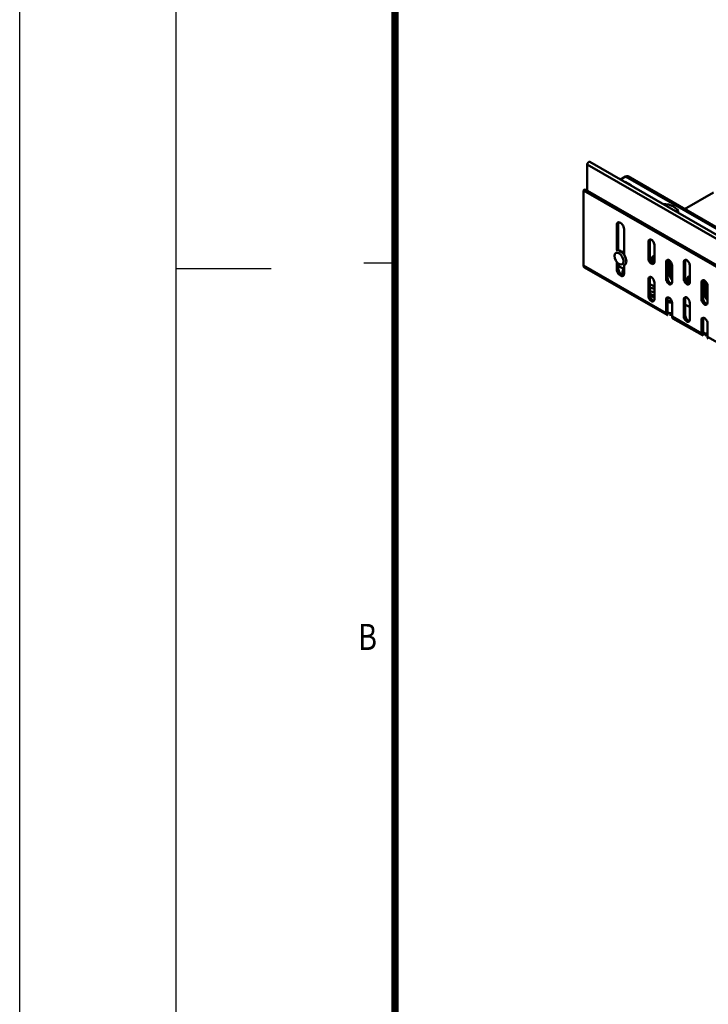
# Model space of a CAD drawing. Extents: x -38 to 1088, y -38 to 780.
# Drawn here: x -38 to 128, y 202 to 438 of the extents above; entities that cross this region are included whole.
import ezdxf

# ---------------------------------------------------------------- set-up
doc = ezdxf.new("R2010")
doc.units = 0
doc.header["$LTSCALE"] = 2.5
doc.linetypes.add('AUSGEZOGEN', pattern=[0])
doc.layers.add('AM_BOR', color=7, linetype='CONTINUOUS')
doc.layers.add('KOPF', color=12, linetype='AUSGEZOGEN')
doc.layers.add('Sichtbare Kanten(DIN)', color=7, linetype='CONTINUOUS', lineweight=50)
doc.layers.add('Sichtbare tangentiale Kanten(DIN)', color=7, linetype='CONTINUOUS', lineweight=50)
doc.styles.add('TEXT25', font='isocp3.shx', dxfattribs={"width": 0.8, "height": 2.5})

# ---------------------------------------------------------------- blocks, each defined once
blk = doc.blocks.new('RA_A3_AC')
at = {"layer": 'KOPF'}
for p, q in [((-15, -15), (-15, 312)), ((0, 0), (0, 297)), ((0, 151.5), (9.123, 151.5)), ((21, 152), (18, 152))]:
    blk.add_line(p, q, dxfattribs=at)
at = {"layer": 'KOPF', "const_width": 0.7}
blk.add_lwpolyline([(414, 291), (414, 6), (21, 6), (21, 291)], close=True, dxfattribs=at)
at = {"layer": 'KOPF', "style": 'TEXT25', "width": 0.8}
blk.add_text('B', height=2.5, dxfattribs=at).set_placement((17.473, 114.894))

msp = doc.modelspace()

# ---------------------------------------------------------------- linework, layer by layer
at = {"layer": 'Sichtbare Kanten(DIN)'}
for p, q in [((275.967, 302.491), (99.191, 404.29)), ((98.587, 403.652), (98.587, 397.319)), ((106.54, 400.057), (107.78, 400.771)), ((107.601, 399.446), (107.691, 399.498)), ((108.279, 400.82), (285.056, 299.021)), ((97.703, 397.421), (98.057, 397.624)), ((97.703, 397.421), (274.48, 295.622)), ((97.703, 379.435), (97.703, 397.421)), ((274.834, 295.825), (98.057, 397.624)), ((109.105, 398.684), (109.015, 398.632)), ((121.914, 392.968), (128.816, 396.943)), ((105.658, 383.079), (105.658, 389.161)), ((106.012, 389.364), (106.012, 383.115)), ((107.426, 388.143), (107.426, 382.061)), ((113.26, 381.104), (113.26, 385.192)), ((113.613, 385.396), (113.613, 381.308)), ((105.509, 383.007), (105.544, 383.027)), ((106.911, 382.66), (107.087, 382.762)), ((114.674, 384.378), (114.674, 380.29)), ((114.143, 380.211), (114.143, 381.205)), ((114.497, 381.408), (114.497, 380.008)), ((117.502, 376.209), (117.502, 380.296)), ((117.856, 380.5), (117.856, 376.412)), ((118.386, 377.126), (118.386, 380.579)), ((121.745, 376.218), (121.745, 380.306)), ((122.098, 380.509), (122.098, 376.422)), ((117.71, 367.574), (97.911, 378.975)), ((105.658, 378.533), (105.658, 380.149)), ((106.012, 379.802), (106.012, 378.736)), ((107.426, 378.533), (106.012, 379.347)), ((107.426, 379.5), (107.426, 377.515)), ((107.505, 379.54), (107.54, 379.561)), ((118.74, 380.125), (118.74, 377.33)), ((118.916, 379.482), (118.916, 375.394)), ((123.159, 379.491), (123.159, 375.404)), ((113.26, 372.111), (113.26, 376.199)), ((113.613, 376.403), (113.613, 372.315)), ((122.629, 375.325), (122.629, 376.318)), ((122.982, 376.522), (122.982, 375.121)), ((126.341, 375.614), (126.341, 371.526)), ((126.871, 372.24), (126.871, 375.693)), ((114.674, 374.359), (113.613, 374.97)), ((114.674, 375.385), (114.674, 371.297)), ((125.988, 371.322), (125.988, 375.41)), ((127.225, 375.238), (127.225, 372.444)), ((127.402, 374.596), (127.402, 370.508)), ((117.502, 368.033), (117.502, 371.303)), ((117.856, 371.507), (117.856, 368.237)), ((121.745, 367.225), (121.745, 371.313)), ((122.098, 371.516), (122.098, 367.429)), ((118.916, 370.489), (118.916, 367.219)), ((123.159, 369.473), (122.098, 370.083)), ((123.159, 370.498), (123.159, 366.411)), ((126.196, 362.687), (119.125, 366.759)), ((125.988, 363.147), (125.988, 366.417)), ((126.341, 366.621), (126.341, 363.35)), ((127.402, 365.603), (127.402, 362.332))]:
    msp.add_line(p, q, dxfattribs=at)
at = {"layer": 'Sichtbare Kanten(DIN)', "flags": 128}
for points in [[(107.26, 377.805), (107.267, 377.997)], [(107.505, 379.54), (107.356, 379.471)], [(117.856, 367.529), (117.869, 367.528)], [(118.304, 367.977), (118.273, 367.973)], [(126.341, 362.642), (126.355, 362.641)], [(126.789, 363.091), (126.758, 363.086)]]:
    msp.add_lwpolyline(points, dxfattribs=at)
at = {"layer": 'Sichtbare Kanten(DIN)'}
for centre, major_axis, ratio, start_param, end_param in [((98.941, 403.856), (0.25, 0.434), 0.5780931, 0, 2.3542608), ((107.691, 398.681), (0.499, 0.867), 0.5780931, 0.7834645, 0.9039029), ((107.78, 399.953), (0.499, 0.867), 0.5780931, 0, 0.7834645), ((106.542, 388.652), (-0.624, 1.083), 0.5780931, 3.9289245, 7.0705172), ((106.896, 388.855), (-0.624, 1.083), 0.5780931, 0.286188, 0.7873319), ((113.967, 384.785), (-0.499, 0.867), 0.5780931, 3.9289245, 7.0705172), ((114.32, 384.989), (-0.499, 0.867), 0.5780931, 0.3606385, 0.7873319), ((106.542, 381.294), (-0.998, 1.733), 0.5780931, 3.1415927, 6.2831853), ((107.426, 381.803), (-0.524, 0.91), 0.5780931, 5.4997209, 6.3413698), ((113.967, 380.697), (0.499, -0.867), 0.5780931, 3.9289245, 7.0705172), ((114.32, 380.901), (0.499, -0.867), 0.5780931, 3.9289245, 5.9225468), ((114.851, 380.798), (-0.499, 0.867), 0.5780931, 5.7524011, 7.0705172), ((115.204, 381.001), (-0.499, 0.867), 0.5780931, 0.3606385, 0.7873319), ((118.209, 379.889), (-0.499, 0.867), 0.5780931, 3.9289245, 7.0705172), ((118.563, 380.093), (-0.499, 0.867), 0.5780931, 0.3606385, 0.7873319), ((122.452, 379.899), (-0.499, 0.867), 0.5780931, 3.9289245, 7.0705172), ((122.806, 380.102), (-0.499, 0.867), 0.5780931, 0.3606385, 0.7873319), ((98.41, 379.842), (-0.499, -0.867), 0.5780931, 5.4958534, 6.2831853), ((106.542, 378.024), (0.624, -1.083), 0.5780931, 3.9289245, 7.0705172), ((106.896, 378.227), (0.624, -1.083), 0.5780931, 3.9289245, 5.9969973), ((113.967, 375.792), (-0.499, 0.867), 0.5780931, 3.9289245, 7.0705172), ((114.32, 375.996), (-0.499, 0.867), 0.5780931, 0.3606385, 0.7873319), ((118.209, 375.801), (0.499, -0.867), 0.5780931, 3.9289245, 7.0705172), ((118.563, 376.005), (0.499, -0.867), 0.5780931, 3.9289245, 5.9225468), ((119.093, 376.719), (-0.499, 0.867), 0.5780931, 0.7873319, 2.1054479), ((119.447, 376.923), (0.499, -0.867), 0.5780931, 3.9289245, 4.6516588), ((122.452, 375.811), (0.499, -0.867), 0.5780931, 3.9289245, 7.0705172), ((122.806, 376.015), (0.499, -0.867), 0.5780931, 3.9289245, 5.9225468), ((123.336, 375.911), (-0.499, 0.867), 0.5780931, 5.7524011, 7.0705172), ((123.689, 376.115), (-0.499, 0.867), 0.5780931, 0.3606385, 0.7873319), ((126.695, 375.003), (-0.499, 0.867), 0.5780931, 3.9289245, 7.0705172), ((127.048, 375.206), (-0.499, 0.867), 0.5780931, 0.3606385, 0.7873319), ((116.265, 377.505), (-6.5, 0), 0.5758617, 1.1505333, 1.3234601), ((116.265, 376.688), (-6.5, 0), 0.5758617, 1.1505333, 1.3234601), ((125.62, 374.92), (-2.125, 0), 0.5758617, 2.4265268, 2.5648423), ((113.967, 371.704), (0.499, -0.867), 0.5780931, 3.9289245, 7.0705172), ((114.32, 371.908), (0.499, -0.867), 0.5780931, 3.9289245, 5.9225468), ((118.209, 370.896), (-0.499, 0.867), 0.5780931, 3.9289245, 7.0705172), ((118.563, 371.1), (-0.499, 0.867), 0.5780931, 0.3606385, 0.7873319), ((122.452, 370.906), (-0.499, 0.867), 0.5780931, 3.9289245, 7.0705172), ((122.806, 371.109), (-0.499, 0.867), 0.5780931, 0.3606385, 0.7873319), ((126.695, 370.915), (0.499, -0.867), 0.5780931, 3.9289245, 7.0705172), ((127.048, 371.119), (0.499, -0.867), 0.5780931, 3.9289245, 5.9225468), ((127.579, 371.833), (-0.499, 0.867), 0.5780931, 0.7873319, 2.1054479), ((127.932, 372.036), (0.499, -0.867), 0.5780931, 3.9289245, 4.6516588), ((118.209, 368.44), (-0.499, -0.867), 0.5780931, 5.4958534, 6.543051), ((118.563, 367.421), (-1, 0), 0.5758617, 4.3510219, 4.9741884), ((118.563, 367.012), (1, 0), 0.5758617, 1.2094292, 1.8325957), ((119.624, 367.626), (-0.499, -0.867), 0.5780931, 5.4958534, 6.2831853), ((122.452, 366.818), (0.499, -0.867), 0.5780931, 3.9289245, 7.0705172), ((122.806, 367.022), (0.499, -0.867), 0.5780931, 3.9289245, 5.9225468), ((126.695, 366.01), (-0.499, 0.867), 0.5780931, 3.9289245, 7.0705172), ((127.048, 366.213), (-0.499, 0.867), 0.5780931, 0.3606385, 0.7873319), ((126.695, 363.554), (-0.499, -0.867), 0.5780931, 5.4958534, 6.543051), ((127.048, 362.534), (-1, 0), 0.5758617, 4.3510219, 4.9741884), ((127.048, 362.126), (1, 0), 0.5758617, 1.2094292, 1.8325957), ((128.109, 362.74), (-0.499, -0.867), 0.5780931, 5.4958534, 6.2831853)]:
    msp.add_ellipse(centre, major_axis=major_axis, ratio=ratio, start_param=start_param, end_param=end_param, dxfattribs=at)
at = {"layer": 'Sichtbare tangentiale Kanten(DIN)'}
for p, q in [((275.364, 301.853), (98.587, 403.652)), ((107.691, 399.498), (109.105, 398.684)), ((284.557, 298.972), (107.78, 400.771)), ((105.658, 389.161), (106.012, 389.364)), ((113.26, 385.192), (113.613, 385.396)), ((113.26, 381.104), (113.613, 381.308)), ((114.143, 381.205), (114.497, 381.408)), ((117.502, 380.296), (117.856, 380.5)), ((121.745, 380.306), (122.098, 380.509)), ((97.703, 379.435), (117.502, 368.033)), ((105.658, 378.533), (106.012, 378.736)), ((113.26, 376.199), (113.613, 376.403)), ((117.502, 376.209), (117.856, 376.412)), ((118.386, 377.126), (118.74, 377.33)), ((121.745, 376.218), (122.098, 376.422)), ((122.629, 376.318), (122.982, 376.522)), ((125.988, 375.41), (126.341, 375.614)), ((113.26, 372.111), (113.613, 372.315)), ((113.613, 372.715), (114.674, 372.104)), ((113.613, 372.307), (114.674, 371.696)), ((117.502, 371.303), (117.856, 371.507)), ((121.745, 371.313), (122.098, 371.516)), ((125.988, 371.322), (126.341, 371.526)), ((126.871, 372.24), (127.225, 372.444)), ((117.856, 368.237), (117.856, 367.529)), ((118.304, 367.977), (117.856, 368.235)), ((118.916, 367.219), (125.988, 363.147)), ((121.745, 367.225), (122.098, 367.429)), ((125.988, 366.417), (126.341, 366.621)), ((126.341, 363.35), (126.341, 362.642)), ((126.789, 363.091), (126.341, 363.349)), ((127.402, 362.332), (134.473, 358.261))]:
    msp.add_line(p, q, dxfattribs=at)
for centre, major_axis, ratio, start_param, end_param in [((116.265, 391.813), (4.25, 0), 0.5758617, 0.084163, 1.4866334), ((106.507, 381.274), (0.998, -1.733), 0.5780931, 0, 3.1415927), ((113.26, 377.601), (-6.25, 0), 0.5758617, 5.9949116, 6.4151507), ((113.26, 377.805), (-6, 0), 0.5758617, 0, 0.1849567), ((119.27, 374.344), (6, 0), 0.5758617, 4.4744479, 4.6409619), ((119.27, 374.14), (6.25, 0), 0.5758617, 4.484138, 4.6555214)]:
    msp.add_ellipse(centre, major_axis=major_axis, ratio=ratio, start_param=start_param, end_param=end_param, dxfattribs=at)
msp.add_ellipse((106.189, 381.09), major_axis=(-0.773, 1.343), ratio=0.5780931, dxfattribs=at)

# ---------------------------------------------------------------- block references
at = {"layer": 'AM_BOR', "xscale": 2.5, "yscale": 2.5, "zscale": 2.5}
msp.add_blockref('RA_A3_AC', (0, 0), dxfattribs=at)

doc.saveas('drawing.dxf')
